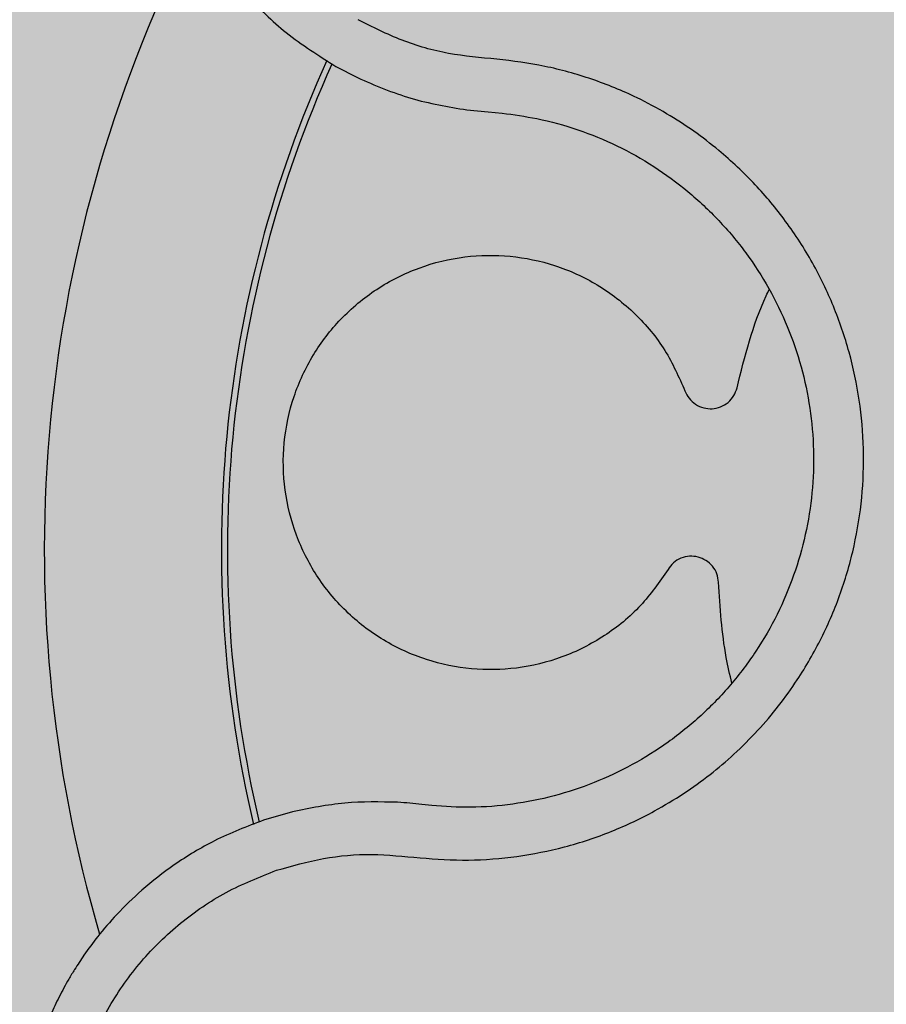
# Model space of a CAD drawing. Units: millimetres. Extents: x 0 to 1.8, y 0 to 1.2.
# Drawn here: x 1.62 to 1.65, y 1.05 to 1.07 of the extents above; entities that cross this region are included whole.
import ezdxf

# ---------------------------------------------------------------- set-up
doc = ezdxf.new("R2010")
doc.units = ezdxf.units.MM
doc.layers.add('.Operis_HACH', color=255, linetype='Continuous')
doc.layers.add('.Operis_MOBI', color=1, linetype='Continuous')

msp = doc.modelspace()

# ---------------------------------------------------------------- hatches: boundary and pattern name
at = {"layer": '.Operis_HACH', "true_color": 0xeaecd4}
h = msp.add_hatch(color=254, dxfattribs=at)
h.dxf.hatch_style = 1
edge = h.paths.add_edge_path()
edge.add_arc((0.3000008519884432, 0.8999999999996362), 0.3000008519807408, 89.86345004442207, 270.1365499555779)
edge.add_line((0.3007158272375818, 0.6000000000003638), (0.9432158272393281, 0.6000000000003638))
edge.add_arc((0.9432158272393281, 0.3400000000037835), 0.2599999999965803, -8.017195796128362e-10, 90, ccw=False)
edge.add_line((1.203215827234089, 0.3400000000001455), (1.203215827234089, 0))
edge.add_line((1.203215827234089, 0), (1.80321582723991, 0))
edge.add_line((1.80321582723991, 0), (1.80321582723991, 1.199999999998909))
edge.add_line((1.80321582723991, 1.199999999998909), (0.3007158272375818, 1.199999999998909))
at = {"layer": '.Operis_HACH', "true_color": 0x939598}
h = msp.add_hatch(color=252, dxfattribs=at)
h.dxf.hatch_style = 1
edge = h.paths.add_edge_path()
edge.add_arc((1.662529830158746, 1.059514543921978), 0.046499256, -23.46634849322255, 336.5336515067775)

# ---------------------------------------------------------------- linework, layer by layer
at = {"layer": '.Operis_MOBI'}
for p, q in [((1.631472519824456, 1.07351039961577), (1.632095209781255, 1.073186055577025)), ((1.635265180375427, 1.072252871525052), (1.63588051739498, 1.072193414391222)), ((1.63588051739498, 1.072193414391222), (1.636291133509076, 1.07215881355296)), ((1.634249461763829, 1.052100862283623), (1.633956057798059, 1.052133624176349)), ((1.630219560793194, 1.051922711178122), (1.629377836143249, 1.051679643276657))]:
    msp.add_line(p, q, dxfattribs=at)
msp.add_circle((1.662529830158746, 1.059514543921978), 0.046499256, dxfattribs=at)
for radius, start, end in [(0.04449928800000001, 143.1553028400035, 205.9216863146704), (0.0395, 152.6608767801361, 196.3775227655223), (0.03437398736321749, 155.6668626033793, 193.3802151427675), (0.03419945280000002, 155.7186274936778, 193.3331987942254)]:
    msp.add_arc((1.662529830158746, 1.059514543921978), radius, start, end, dxfattribs=at)
for points, knots in [([(1.643568375715404, 1.087820010059659), (1.643828999658581, 1.087430967203545), (1.644350056718395, 1.086653166350516), (1.644902071217075, 1.085349800845506), (1.645189691320411, 1.083973822022017), (1.64554023873643, 1.08260865741795), (1.646086105858558, 1.081303445100275), (1.646781908697449, 1.080057989060151), (1.647621642026934, 1.078920099600509), (1.648493991873693, 1.077999519347941), (1.649324223886651, 1.077281298639718), (1.650084590524784, 1.076725606053515), (1.650883915113809, 1.076233416124524), (1.651720674119133, 1.075807158696989), (1.652593685270404, 1.075450631506101), (1.653632841218496, 1.075120693856661), (1.654856562774512, 1.074862243511234), (1.656269123544917, 1.074739657167811), (1.657686507016479, 1.074791287232074), (1.659086317493347, 1.075012783196144), (1.660447988237138, 1.075403549904877), (1.661752651838469, 1.075955936921673), (1.662980425528076, 1.076662818875775), (1.664104583040171, 1.077507232948847), (1.665127073159965, 1.078487123895684), (1.665915320947533, 1.079455346249233), (1.666519377831719, 1.080372399517728), (1.666974256746471, 1.081198249348745), (1.667359690756712, 1.082058302978112), (1.66767480292765, 1.082945627242225), (1.667917755054077, 1.083854485103075), (1.66808447719086, 1.084782333948169), (1.668176233957638, 1.085720828268677), (1.668191485550778, 1.086662264306142), (1.668123105235281, 1.087770656205976), (1.667889139818726, 1.089014209248489), (1.667565522322548, 1.090384811872354), (1.667516032452113, 1.091797946406587), (1.6676585929672, 1.092722432947994), (1.667729914712254, 1.093184945228131)], [0, 0, 0, 0, 0.03113312459204353, 0.06224345322677089, 0.09340031094876129, 0.1245233467206454, 0.1558516384811619, 0.1871907056493766, 0.2192138130420267, 0.2496270339519819, 0.2713178343917962, 0.2921139445190066, 0.3121567687651412, 0.3336427973754669, 0.3544410487571643, 0.3747396387355091, 0.4060055738482977, 0.4373028103252638, 0.468671420733974, 0.4999566977232033, 0.5311785442107242, 0.5625055453386577, 0.5938085251691878, 0.6250333643557887, 0.6556639633224706, 0.6876759451917578, 0.7077614226731199, 0.7285809667978209, 0.7502759039185661, 0.7703417261784485, 0.7911242364225256, 0.8127611338752477, 0.8329596495449129, 0.8537707082582395, 0.87533008982855, 0.9066976804774364, 0.9378053024695815, 0.9688845536906036, 1, 1, 1, 1]), ([(1.644833871396258, 1.088622849245439), (1.64446474093711, 1.089073242339509), (1.643762715466437, 1.089929815987489), (1.642531402219902, 1.090922143936041), (1.641331071441527, 1.091650009559089), (1.640106911581825, 1.092189133758438), (1.638930707347754, 1.092539074017623), (1.637876072563813, 1.092720668850234), (1.63710363782593, 1.092783916028566), (1.636522893801157, 1.092796035314677), (1.63603557030001, 1.092783083100585), (1.635552690422628, 1.092747447093643), (1.635075264639454, 1.092689649991371), (1.634372762200655, 1.09257128090394), (1.633461074619845, 1.092341160638171), (1.632375262932328, 1.091931613646011), (1.631360013765516, 1.091413280504639), (1.63042471180961, 1.090798538309173), (1.629576613690006, 1.090100202629401), (1.62881600583205, 1.089325968292542), (1.628139960390399, 1.088476225229897), (1.627549532699049, 1.087547912715308), (1.627053029296803, 1.086543073386565), (1.626662289949309, 1.085470563999479), (1.626388492484693, 1.084341149164175), (1.626241862541065, 1.08316742909301), (1.626231302550877, 1.081964078861347), (1.626329721606453, 1.081063145553344), (1.626441783570044, 1.080454524573724), (1.626514814895927, 1.080116613871724), (1.626613853077288, 1.079727298902071), (1.626745086367009, 1.07928877260747), (1.626915396249387, 1.078804052662235), (1.627132257555786, 1.078277081469423), (1.627482741881977, 1.077548665976792), (1.62804000487813, 1.076614346467977), (1.628909203078365, 1.075512980478379), (1.630044607882155, 1.074413007336261), (1.630980439222185, 1.073821452235279), (1.631472519824456, 1.07351039961577)], [0, 0, 0, 0, 0.04755884167369721, 0.09044910132998173, 0.1286690559755947, 0.162217035800215, 0.1996659816363304, 0.2288105121777497, 0.2496459411683215, 0.26302391724748, 0.27631070544416, 0.2895064690587216, 0.3026111801368793, 0.3156249373416035, 0.3477474125613191, 0.3793041436774824, 0.4102964430025859, 0.4407256761023916, 0.4705932870256382, 0.4999007624305139, 0.5292502451302404, 0.5591600567404806, 0.5896317580268602, 0.6206666835878315, 0.6522662583966695, 0.6844317508383898, 0.7171645002704979, 0.7504656951474401, 0.7583656583806782, 0.767793238159692, 0.7787486126888165, 0.7912318321150762, 0.8052428681213453, 0.8207816420298715, 0.8378483651515204, 0.8713784404368283, 0.9095814264511137, 0.9524559352214538, 1, 1, 1, 1]), ([(1.629750325570058, 1.050227892872499), (1.630200292514928, 1.050355402550849), (1.631100740632974, 1.050610567632248), (1.632510401323088, 1.050733816891807), (1.633907686999009, 1.050578097730977), (1.635311556790839, 1.05049369090375), (1.636716000059096, 1.050606198299647), (1.638109658837493, 1.050881503439086), (1.639448475718382, 1.051325548090972), (1.640594771248288, 1.051869285050998), (1.64153682471806, 1.052436198955547), (1.642303209133388, 1.052987744868005), (1.64302078756009, 1.053595979092279), (1.64368684728106, 1.054260366267044), (1.64429752570868, 1.054981043736916), (1.64493384186062, 1.055867603974548), (1.645558984695526, 1.056952162511152), (1.646112352318596, 1.05825749890937), (1.646502715091628, 1.059620323019772), (1.646725248247094, 1.061020240234939), (1.646775131528557, 1.062437606189633), (1.646654033851519, 1.063851284652628), (1.64636044936924, 1.065238468261668), (1.645904210548906, 1.06657081609228), (1.645289226937166, 1.067845739658878), (1.644528146091034, 1.069026490267788), (1.643616852765263, 1.070121099945027), (1.642707259270537, 1.070977268287606), (1.641835442831507, 1.071647811679213), (1.64104573980876, 1.072160481295214), (1.640067773390911, 1.072685111512328), (1.638892159076931, 1.073164145444025), (1.637528815947007, 1.073544619086533), (1.636131446211948, 1.073729669305976), (1.634729600329592, 1.07384299628211), (1.63336880748102, 1.074231830245481), (1.632532496158092, 1.07465375020729), (1.6321142590823, 1.074864751262794)], [0, 0, 0, 0, 0.03109707880711296, 0.06222969614820625, 0.0933657658266645, 0.1244933363564507, 0.1556458224893664, 0.1867857086256375, 0.2187820657413552, 0.2491873587936205, 0.2709481283130292, 0.2917990375997541, 0.3118819723270985, 0.3334066769969374, 0.3542412530020451, 0.3745747389152833, 0.4058392016441786, 0.4371788428162469, 0.4685073746975735, 0.4997498405970539, 0.5310744339940766, 0.5624546805108969, 0.5937408380067781, 0.6250099462864569, 0.6557753748179749, 0.6875607125194325, 0.7181116612557842, 0.7502269323398519, 0.7703770173680189, 0.7911766328665375, 0.8127642577778779, 0.8440931900386932, 0.875421848606495, 0.906617880678405, 0.9377168314698516, 0.9688523523567332, 1, 1, 1, 1]), ([(1.632095209781255, 1.073186055577025), (1.632606183426105, 1.072965907289472), (1.633625029353425, 1.072526946913058), (1.634719573965413, 1.072344044403508), (1.635265180375427, 1.072252871525052)], [0, 0, 0, 0, 0.5015220017962876, 1, 1, 1, 1]), ([(1.636291133509076, 1.07215881355296), (1.636626277228061, 1.072112735198971), (1.63736675617838, 1.072010927975498), (1.638483140894095, 1.07169669927498), (1.639620761663537, 1.071234125298361), (1.640691186548793, 1.070632131144521), (1.641679784319422, 1.069905564401779), (1.642574458630406, 1.069065302608578), (1.643362479764619, 1.068123225328236), (1.644029594965104, 1.06709113189936), (1.644565443966712, 1.06598475258761), (1.644964156250353, 1.064821552508874), (1.645219359597831, 1.063617215435443), (1.6453246339006, 1.062390175073233), (1.645281411700125, 1.061160340263086), (1.645088298726478, 1.059945778615656), (1.644749558727199, 1.058763489189005), (1.64426926914166, 1.057631022875285), (1.643655320520338, 1.056565794218841), (1.64291665807832, 1.055582503930054), (1.642062666083802, 1.054695975526556), (1.641105928247271, 1.053921472481306), (1.640065042956849, 1.053268188803486), (1.638956171605969, 1.052745200448044), (1.637794081245374, 1.052361002204634), (1.636595475138165, 1.052125106021776), (1.635406608736957, 1.052026578687219), (1.634625034654164, 1.052076752204812), (1.634249461763829, 1.052100862283623)], [0, 0, 0, 0, 0.03217435380941532, 0.07108720881213586, 0.110002380014082, 0.1488154481583, 0.1876238954728069, 0.2264414456664886, 0.2652690149448408, 0.3041181012341859, 0.3429610637530297, 0.3818018601957961, 0.4206593503045079, 0.4596052678150788, 0.4984777390387552, 0.5372389603952362, 0.5761087389339602, 0.614995885232413, 0.653794051339409, 0.6926326592276713, 0.7315790534665194, 0.7705048061868423, 0.809383936651029, 0.8481804016682157, 0.8868634051373978, 0.9255308246158132, 0.9642150324204546, 1, 1, 1, 1]), ([(1.641088600736111, 1.058942390232914), (1.640837944039959, 1.058580779805197), (1.640327696310123, 1.057844669803671), (1.63926689325308, 1.056981123261721), (1.638042735175986, 1.056360148942986), (1.636724988507922, 1.05604035356555), (1.635386623791419, 1.056017483168034), (1.634069565465325, 1.056288346650035), (1.632824469794286, 1.056856513114326), (1.631737354276993, 1.057695068393514), (1.630881622237212, 1.05873819820772), (1.630279769495246, 1.059933312264548), (1.629951193761372, 1.061241977262398), (1.629924773136736, 1.062614705590022), (1.630209645096329, 1.063953295784813), (1.630776179415989, 1.065172599821381), (1.63159145526879, 1.066234594822163), (1.632632925386133, 1.067101709060807), (1.633861178495863, 1.067720147022555), (1.635184837105044, 1.068041109498154), (1.636524118061061, 1.06806045175108), (1.637834961635235, 1.067788165517413), (1.639075140352361, 1.067223756557723), (1.640163095144089, 1.066380309855958), (1.641041000199039, 1.065332105661582), (1.641402565721364, 1.064514723437242), (1.641579889008426, 1.064113853082745)], [0, 0, 0, 0, 0.04075579311606347, 0.08296427459976118, 0.1255867785067366, 0.1675227069706086, 0.2079183067442604, 0.2491266661246026, 0.2915417255043297, 0.3340941841148227, 0.3756941008036685, 0.4159701208120987, 0.4575741847691905, 0.500127881028241, 0.5425409889492486, 0.5837445514085667, 0.6241428317424689, 0.666082209449595, 0.708705082490743, 0.7509108801231484, 0.7916607080641385, 0.8322705484304577, 0.8744621536340302, 0.9172074263031613, 0.9593958770055101, 1, 1, 1, 1]), ([(1.64308715097286, 1.064201701548882), (1.6433118590503, 1.065113290267618), (1.643552994704805, 1.066091521879571), (1.643990159565874, 1.066992173664403), (1.644019941806619, 1.067053531363854)], [0, 0, 0, 0, 0.9318741160863323, 1, 1, 1, 1]), ([(1.641579889008426, 1.064113853082745), (1.641615082364297, 1.064039760081869), (1.641687338749762, 1.063887637859807), (1.641881098817976, 1.063715030546518), (1.642115353919507, 1.063610592393161), (1.642366830143146, 1.063586266142011), (1.642613777643419, 1.063639642234193), (1.642834314203355, 1.063770587306863), (1.64300670944067, 1.063964536022468), (1.643060803813569, 1.064124022297619), (1.64308715097286, 1.064201701548882)], [0, 0, 0, 0, 0.1217657799323881, 0.2500004188797794, 0.3782350844822685, 0.5000002117840385, 0.6217651169881653, 0.7499998913716663, 0.87823515671239, 1, 1, 1, 1]), ([(1.642552358985995, 1.058572297233695), (1.642541110340971, 1.058653548197981), (1.642518015316455, 1.058820367592489), (1.64238522193773, 1.059043307241154), (1.64219328854233, 1.059213437385552), (1.641960809094599, 1.059312358049283), (1.64170925115468, 1.059335820167689), (1.641459520164062, 1.059277360362103), (1.641236724193732, 1.05914432561076), (1.641137115846504, 1.059008530442952), (1.641088600736111, 1.058942390232914)], [0, 0, 0, 0, 0.121764911764547, 0.2500000927608338, 0.3782349392597693, 0.4999995002882016, 0.6217646960670684, 0.7499994337849308, 0.8782350652502278, 1, 1, 1, 1]), ([(1.642935361611308, 1.055648976722296), (1.642878774087876, 1.055894597233419), (1.642657688433246, 1.056854228714656), (1.642597294739971, 1.057839333170705), (1.642552358985995, 1.058572297233695)], [0, 0, 0, 0, 0.2559529531918124, 1, 1, 1, 1]), ([(1.633260444148618, 1.052198117771695), (1.632748789845209, 1.052208824878107), (1.631724748091074, 1.052230254432288), (1.630721529305447, 1.052025274513653), (1.630219560793194, 1.051922711178122)], [0, 0, 0, 0, 0.4996420321794661, 1, 1, 1, 1]), ([(1.633956057798059, 1.052133624176349), (1.633843453622831, 1.052146866317344), (1.633612126861408, 1.052174070122419), (1.633379720711673, 1.052189961781551), (1.633260444148618, 1.052198117771695)], [0, 0, 0, 0, 0.4867753547682436, 1, 1, 1, 1]), ([(1.629377836143249, 1.051679643276657), (1.628899029441527, 1.051495831066859), (1.627995419148647, 1.051148938251572), (1.626826224746765, 1.050437018517187), (1.625885982924956, 1.049705774466929), (1.625155527573952, 1.048996957555573), (1.624605186123517, 1.048357720086642), (1.624206668129773, 1.047819486117078), (1.623934495539288, 1.047404829123479), (1.623693779736641, 1.0470043267851), (1.623458033602219, 1.046569978610933), (1.62321211516246, 1.046049002896325), (1.622998348786496, 1.045522305883424), (1.622816223389236, 1.044991974220466), (1.62266508036555, 1.044459993907367), (1.622544176636438, 1.043928180259172), (1.622379513282795, 1.0429751949614), (1.622301816852996, 1.041609375180997), (1.622486448344716, 1.040017490993705), (1.622847182428814, 1.038657952010908), (1.623309519876784, 1.037500259646549), (1.624008411024988, 1.036222968488801), (1.625022899366741, 1.034893487054433), (1.62623187033023, 1.033796270425228), (1.627388193570368, 1.033019858357875), (1.628430214957916, 1.032476765685715), (1.629772574167873, 1.031968439543562), (1.631460291660915, 1.03158569433981), (1.632772197815939, 1.031612160399163), (1.633445458850474, 1.03162574259477)], [0, 0, 0, 0, 0.05156096458613144, 0.09730652979709087, 0.1372347522700091, 0.1713439179708001, 0.1996324412622596, 0.2220993254486421, 0.2387433564223892, 0.2495639684346193, 0.2691450228265835, 0.28846625948726, 0.3075278819646677, 0.3263297353298084, 0.3448722618575368, 0.3631553997721982, 0.3811793132162957, 0.4421507098820405, 0.4999650840655344, 0.5415815515559973, 0.5832510735489186, 0.6249762964818605, 0.687626306037852, 0.7504160457938751, 0.7881688549878676, 0.8274648414339543, 0.8683056730293194, 0.9324153948436088, 1, 1, 1, 1]), ([(1.633237859459769, 1.033037604156561), (1.63270647299214, 1.033025487335181), (1.631642763968557, 1.033001232350216), (1.630071757303085, 1.033325447724565), (1.628578780691896, 1.033906303408003), (1.627214688756794, 1.034758073859848), (1.626020385112497, 1.035837955851093), (1.625043550724513, 1.037118451284186), (1.624312810832635, 1.038550907731405), (1.623853491066257, 1.040093505382174), (1.623679313059256, 1.041692031647472), (1.623796870502701, 1.043295765812218), (1.624199810699793, 1.044851025706521), (1.624878346141486, 1.046306772006574), (1.625801737172878, 1.047617456093576), (1.626949953504663, 1.048730304499259), (1.628268357562774, 1.049640383103906), (1.629256676125806, 1.050032191322316), (1.629750312553369, 1.05022788815586)], [0, 0, 0, 0, 0.06232133974760971, 0.1247524642184313, 0.1869654004856959, 0.2496378725492885, 0.3124267213301739, 0.374911414860133, 0.4375418173506129, 0.500062458736432, 0.5627336216816239, 0.6252421118335467, 0.6878638688163031, 0.7504284775246485, 0.813037134865416, 0.8752723568834538, 0.9377021627874822, 1, 1, 1, 1])]:
    msp.add_open_spline(points, degree=3, knots=knots, dxfattribs=at)

doc.saveas('drawing.dxf')
